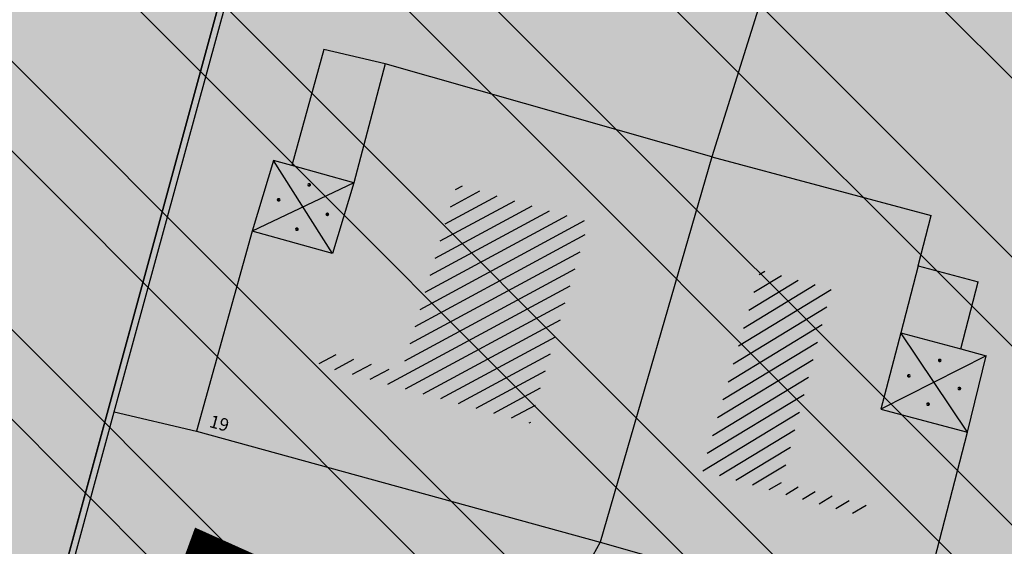
# Model space of a CAD drawing. Units: millimetres. Extents: x 7526768 to 7527718, y 4826188 to 4826782.
# Drawn here: x 7527183 to 7527202, y 4826423 to 4826433 of the extents above; entities that cross this region are included whole.
import ezdxf
from ezdxf.enums import TextEntityAlignment as Align

# ---------------------------------------------------------------- set-up
doc = ezdxf.new("R2010")
doc.units = ezdxf.units.MM
doc.linetypes.add('DASHED2', pattern=[0.375, 0.25, -0.125])
for name, color, linetype, lineweight in [('0 granica plana', 7, 'Continuous', 0), ('101_parcele_granica', 7, 'Continuous', 30), ('103_parcele_pl', 7, 'Continuous', 30)]:
    doc.layers.add(name, color=color, linetype=linetype, lineweight=lineweight)
for name, color, linetype in [('002_Legenda-text', 7, 'Continuous'), ('104_objekti_granice', 1, 'Continuous'), ('106_objekti_srafure', 1, 'Continuous'), ('107_detalj_linije', 1, 'Continuous'), ('124_geo_tekst', 1, 'Continuous')]:
    doc.layers.add(name, color=color, linetype=linetype)
doc.layers.add('152_stanovanje_SRAFURA', color=7, linetype='Continuous', lineweight=30, true_color=0xf3e17c)
doc.styles.add('CIRILICA', font='txt')

# ---------------------------------------------------------------- blocks, each defined once
blk = doc.blocks.new('PIKIR')
at = {"const_width": 0.15}
blk.add_lwpolyline([(-0.0734998804768043, -0.0015228070994313, 1), (0.0765001195231943, -0.0015228070994313, 1)], format="xyb", close=True, dxfattribs=at)

msp = doc.modelspace()

# ---------------------------------------------------------------- hatches: boundary and pattern name
at = {"layer": '002_Legenda-text'}
h = msp.add_hatch(color=254, dxfattribs=at)
h.dxf.hatch_style = 1
h.paths.add_polyline_path([(7526907.999999999, 4826573.11), (7526913.910000001, 4826576.73), (7526913.76, 4826576.99), (7526916.509999998, 4826578.51), (7526916.66, 4826578.249999999), (7526919.92, 4826579.92), (7526919.79, 4826580.19), (7526922.56, 4826581.519999996), (7526922.690000001, 4826581.25), (7526928.86, 4826583.86), (7526928.76, 4826584.14), (7526931.820000002, 4826585.23), (7526931.92, 4826584.949999998), (7526938.619999993, 4826587.249999997), (7526951.05, 4826590.74), (7526950.95, 4826591.06), (7526955.240000002, 4826592.44), (7526955.34, 4826592.12), (7526958.610000001, 4826592.57), (7526961.919999997, 4826592.15), (7526965.019999997, 4826590.950000001), (7526967.730000001, 4826589.03), (7526968.46, 4826589.809999997), (7526974.940000001, 4826583.95), (7526975.139999999, 4826584.17), (7526977.48, 4826582.049999997), (7526977.280000002, 4826581.83), (7526990.14, 4826570.2), (7526990.339999999, 4826570.419999999), (7526992.210000001, 4826568.73), (7526998.820000004, 4826562.349999995), (7527002.609982787, 4826559.380899888), (7527003.641059949, 4826560.511938471), (7527019.149999975, 4826555.890000005), (7527020.265868594, 4826555.609865621), (7527020.801572166, 4826553.618629524), (7527021.652736466, 4826544.195244073), (7527022.00107694, 4826541.602219646), (7527022.989999995, 4826539.180000012), (7527023.23, 4826538.660000003), (7527024.269999997, 4826536.860000003), (7527025.779999972, 4826534.68000004), (7527031.450000476, 4826526.3399993), (7527038.909999993, 4826515.390000008), (7527039.69, 4826513.850000001), (7527040.010000001, 4826512.429999994), (7527039.999999999, 4826510.949999999), (7527039.660000003, 4826509.540000008), (7527039.020000003, 4826508.220000004), (7527038.099999996, 4826507.069999998), (7527036.929999997, 4826506.189999999), (7527035.380000006, 4826505.490000003), (7527032.249999847, 4826504.579999954), (7527028.270000048, 4826503.400000015), (7527021.429999994, 4826501.419999998), (7527018.500000022, 4826500.580000007), (7527006.440000029, 4826497.050000007), (7527004.450000006, 4826496.530000001), (7527001.325026467, 4826495.848456169), (7526998.16025583, 4826495.393230769), (7526974.095185502, 4826492.779878743), (7526971.669796716, 4826492.258775672), (7526969.339985897, 4826491.261244537), (7526967.33135322, 4826489.860660089), (7526966.161701299, 4826488.63989219), (7526964.309483844, 4826486.814249763), (7526962.732861307, 4826485.96894852), (7526960.987222718, 4826485.591216654), (7526959.202136912, 4826485.699970731), (7526957.266331296, 4826486.378672396), (7526955.519999996, 4826487.340000002), (7526955.310000002, 4826487.479999997), (7526950.78, 4826489.870000001), (7526950.84, 4826489.99), (7526943.179999999, 4826493.96), (7526943.120000003, 4826493.86), (7526936.99, 4826497.019999997), (7526929.39, 4826501.089999999), (7526929.32, 4826500.96), (7526924.760000056, 4826503.26999997), (7526915.85, 4826507.879999999), (7526914.75, 4826505.35), (7526914.99, 4826505.17), (7526909.451964777, 4826498.639775652), (7526912.11, 4826497.06), (7526919.84, 4826493.08), (7526923.68, 4826491), (7526927.17, 4826489.3), (7526934.08, 4826485.74), (7526938.34, 4826483.12), (7526943.57, 4826480.17), (7526946.59, 4826478.35), (7526952.36, 4826475.09), (7526956.49, 4826472.86), (7526958.84, 4826471.73), (7526962.31, 4826470.14), (7526963.460000001, 4826469.440000001), (7526974.35, 4826463.56), (7526982.53, 4826458.92), (7526988.95, 4826454.96), (7526994.7, 4826451.52), (7526996.450621216, 4826450.479536447), (7527001.59, 4826445.98), (7527005.190000001, 4826443.11), (7527012.35134159, 4826437.061659487), (7527012.69, 4826437.379999999), (7527014.690000001, 4826435.61), (7527014.406179926, 4826435.326179926), (7527021.34, 4826429.469999999), (7527019.44, 4826427.25), (7527022.410390479, 4826424.680458062), (7527022.93, 4826425.29), (7527025.96, 4826422.68), (7527025.44, 4826422.07), (7527026.280000423, 4826421.339999633), (7527027.74, 4826420.07), (7527028.560000001, 4826421.020000001), (7527031.51, 4826418.47), (7527035.526137881, 4826414.871884252), (7527036.881258389, 4826414.472683284), (7527037.8, 4826413.369999999), (7527037.993476244, 4826412.661360292), (7527041.79, 4826409.26), (7527042.35, 4826408.77), (7527044.81, 4826406.65), (7527050.658526699, 4826401.606778182), (7527049.968123005, 4826400.878018728), (7527052.79, 4826398.44), (7527051.48, 4826396.92), (7527054.07, 4826394.51), (7527054.71, 4826395.21), (7527057.8, 4826392.35), (7527057.15, 4826391.65), (7527058.71, 4826390.19), (7527059.72, 4826389.26), (7527060.19, 4826389.77), (7527063.05, 4826387.12), (7527062.57, 4826386.61), (7527066.82, 4826382.66), (7527067.3, 4826383.17), (7527069.06, 4826381.54), (7527068.58, 4826381.02), (7527069.340000094, 4826380.319999913), (7527072.83, 4826377.08), (7527073.24, 4826377.51), (7527076.16, 4826374.79), (7527081.430000001, 4826369.890000001), (7527081.03, 4826369.45), (7527083.84, 4826367.049999999), (7527082.63, 4826365.56), (7527086.95, 4826361.94), (7527093.18, 4826356.72), (7527100.46, 4826350.62), (7527107.961040634, 4826344.331248761), (7527108.06, 4826344.45), (7527113, 4826340.34), (7527122.34, 4826332.58), (7527125.7, 4826335.12), (7527137.65, 4826324.11), (7527137.24, 4826320.93), (7527147, 4826315.69), (7527162.629997486, 4826324.489998586), (7527172.49, 4826330.04), (7527172.669999997, 4826329.75), (7527182.000000079, 4826335.050000045), (7527182.400000032, 4826335.28000002), (7527187.400000684, 4826338.150000392), (7527200.669999949, 4826345.779999971), (7527220.599999999, 4826356.849999998), (7527220.500000001, 4826357.19), (7527230.130000019, 4826361.060000006), (7527235.92, 4826363.51), (7527246.090000002, 4826366.32), (7527258.599999991, 4826369.169999998), (7527261.93999887, 4826370.089999688), (7527270.090000003, 4826372.340000001), (7527272.679999996, 4826373.339999998), (7527278.750000007, 4826374.67), (7527281.149108949, 4826375.284304712), (7527290.309999995, 4826377.629999999), (7527299.350001154, 4826379.900000291), (7527304.570000002, 4826381.21), (7527304.980000002, 4826381.29), (7527317.660000047, 4826384.560000012), (7527320.639999735, 4826385.319999932), (7527332.84, 4826388.46), (7527348.200000014, 4826390.800000002), (7527358.83776242, 4826392.926536532), (7527362.499613597, 4826393.761646059), (7527363.200000002, 4826393.64), (7527365.829998933, 4826394.219999765), (7527367.199999969, 4826394.519999994), (7527382.360000081, 4826397.320000015), (7527385.78999998, 4826397.929999993), (7527391.530000023, 4826399.070000005), (7527396.630000494, 4826400.000000089), (7527405.299999996, 4826401.569999999), (7527406.25, 4826401.79), (7527414.249999978, 4826403.259999996), (7527418.030000101, 4826403.99000002), (7527431.329999964, 4826406.459999993), (7527441.261080388, 4826408.421040556), (7527443.296862423, 4826408.322615399), (7527445.162966778, 4826407.560408852), (7527446.54817292, 4826406.37156781), (7527447.795606771, 4826404.017019192), (7527446.32, 4826409.42), (7527461.950000001, 4826413.59), (7527459.150000014, 4826424.189999957), (7527453.200000106, 4826445.669999619), (7527451.540000013, 4826451.639999964), (7527449.699997436, 4826458.540009615), (7527447.429999979, 4826467.050000066), (7527446.63, 4826469.94), (7527445.481579706, 4826474.082169155), (7527443.139999998, 4826482.500000005), (7527440.719999937, 4826491.270000223), (7527438.380000061, 4826499.799999774), (7527435.720000034, 4826509.439999874), (7527431.418790934, 4826524.908297019), (7527428.700000002, 4826525.86), (7527426.772312194, 4826527.661446191), (7527421.489999988, 4826537.490000023), (7527417.230000003, 4826545.139999996), (7527412.660000004, 4826552.279999996), (7527403.869999995, 4826564.160000008), (7527400.99107299, 4826567.414439227), (7527398.350000015, 4826570.399999983), (7527393.940000015, 4826574.969999984), (7527382.769999984, 4826585.780000016), (7527372.18647214, 4826596.007306373), (7527370.099212914, 4826597.976750725), (7527365.471847268, 4826602.288976815), (7527359.880000009, 4826607.499999992), (7527349.813933877, 4826617.268127589), (7527348.573212121, 4826618.472126083), (7527340.960000074, 4826625.85999993), (7527335.389999839, 4826631.240000154), (7527332.689999533, 4826633.830000448), (7527327.889999858, 4826638.430000136), (7527325.889999812, 4826640.350000179), (7527318.030000131, 4826647.999999907), (7527315.809999985, 4826650.239999988), (7527314.99702405, 4826651.006813278), (7527312.640000002, 4826653.229999996), (7527310.340000001, 4826655.829999997), (7527309.44, 4826658.069999999), (7527308.790000001, 4826660.47), (7527308.679999999, 4826661.849999994), (7527309.139548644, 4826665.461891105), (7527310.330000111, 4826665.940000045), (7527311.330008803, 4826666.390003963), (7527318.138884456, 4826669.457261048), (7527308.206670729, 4826691.776036106), (7527314.62, 4826694.61), (7527313.100000004, 4826696.199999996), (7527311.500000003, 4826697.669999998), (7527309.830000006, 4826699.049999994), (7527308.099999999, 4826700.330000002), (7527306.269999978, 4826701.520000013), (7527304.399999987, 4826702.600000007), (7527302.450000005, 4826703.599999997), (7527300.460000006, 4826704.469999998), (7527298.430000016, 4826705.199999995), (7527296.33000001, 4826705.859999998), (7527294.240000004, 4826706.359999999), (7527292.110000011, 4826706.769999998), (7527289.959999993, 4826707.050000001), (7527287.779999968, 4826707.200000002), (7527285.600000001, 4826707.269999999), (7527283.460000026, 4826707.160000002), (7527281.280000015, 4826706.970000002), (7527279.14000003, 4826706.630000005), (7527277.000000013, 4826706.170000004), (7527274.909999993, 4826705.609999998), (7527272.859999984, 4826704.929999994), (7527270.830000001, 4826704.15), (7527268.840000018, 4826703.220000009), (7527266.950000019, 4826702.21000001), (7527265.08, 4826701.070000001), (7527271.039382072, 4826695.35604858), (7527256.930509622, 4826680.975910446), (7527261.440114469, 4826675.690595585), (7527261.274999999, 4826673.929999983), (7527260.488999998, 4826671.184999996), (7527259.283000003, 4826668.977000006), (7527257.938311943, 4826667.76824887), (7527247.529999984, 4826662.569999993), (7527217.089999991, 4826648.359999996), (7527209.620000004, 4826644.600000001), (7527192.160000011, 4826637.110000005), (7527189.019320614, 4826635.821206021), (7527168.790000009, 4826627.520000003), (7527162.360000001, 4826625.16), (7527159.418993696, 4826623.695040958), (7527153.044256219, 4826621.889230724), (7527148.220883322, 4826620.564851571), (7527145.78051532, 4826620.01646234), (7527143.322024639, 4826619.556081349), (7527138.401505928, 4826618.665257162), (7527135.938280731, 4826618.236513494), (7527129.256228309, 4826617.153932602), (7527124.792423283, 4826616.725284388), (7527121.002538956, 4826616.617796912), (7527115.329557995, 4826616.767814912), (7527103.543091594, 4826617.114576486), (7527094.050389864, 4826617.39383648), (7527083.518495351, 4826617.703706449), (7527083.617260766, 4826619.866047834), (7527081.42069997, 4826619.966227904), (7527081.26, 4826614.54), (7527070.160000001, 4826615.31), (7527068.99, 4826615.85), (7527065.630004822, 4826616.44999914), (7527065.120000283, 4826616.53999996), (7527058.379999998, 4826617.5), (7527057.180501075, 4826618.455838559), (7527051.549537821, 4826618.829714835), (7527046.854260068, 4826619.187569673), (7527038.950000009, 4826619.789999999), (7527031.060000001, 4826620.26), (7527020.399999985, 4826620.810000001), (7527013.0413644, 4826621.0451161), (7527004.660000022, 4826620.680000001), (7527000.759999411, 4826620.559999981), (7526997.66, 4826620.46), (7526982.929999979, 4826615.979999995), (7526980.020000366, 4826615.220000096), (7526972.279999956, 4826613.189999989), (7526952.009999993, 4826608.079999998), (7526951.090000005, 4826607.790000001), (7526948.849999974, 4826607.129999992), (7526937.759999957, 4826604.089999988), (7526937.100000042, 4826603.890000011), (7526932.77, 4826602.739999999), (7526932.729305171, 4826602.556873259), (7526927.020000231, 4826601.200000055), (7526925.750000001, 4826600.9), (7526920.870000001, 4826599.49), (7526916.169999997, 4826596.589999998), (7526911.52, 4826594.6), (7526911.79, 4826593.86), (7526906.35000001, 4826590.410000007), (7526896.854802513, 4826585.122881397), (7526897.55, 4826583.68), (7526893.099999999, 4826580.879999999), (7526889.480000004, 4826578.940000003), (7526876.820000001, 4826569.140000001), (7526870.609999972, 4826561.449999966), (7526863.039999963, 4826552.239999955), (7526854.899999972, 4826542.419999965), (7526844.129999987, 4826529.079999983), (7526839.6, 4826523.35), (7526848.66, 4826508.78), (7526870.42, 4826535.33), (7526883.059999992, 4826550.59999999), (7526887.63, 4826555.92), (7526887.41, 4826556.13), (7526889.61, 4826558.45), (7526889.83, 4826558.25), (7526894.65, 4826562.84), (7526894.450000001, 4826563.07), (7526896.820000001, 4826565.11), (7526897.019999997, 4826564.89), (7526902.270000006, 4826569.150000005)])
h.paths.add_polyline_path([(7526973.8, 4826598.549999999), (7526974.885097391, 4826598.88256646), (7526983.36, 4826601.48), (7526986.32, 4826602.389999997), (7526988.110000002, 4826603.05), (7526989, 4826603.35), (7526994.143156196, 4826604.527505458), (7526996.119459081, 4826604.916685455), (7526999.333449152, 4826605.475890286), (7527002.626870794, 4826605.955388185), (7527004.560677085, 4826606.193290387), (7527008.978292824, 4826606.616797249), (7527015.084787942, 4826606.92995284), (7527018.960458749, 4826606.965846387), (7527025.632786721, 4826606.731703875), (7527031.06360506, 4826606.392277729), (7527036.4944234, 4826606.052851582), (7527040.15684918, 4826605.823949971), (7527047.356060077, 4826605.37399929), (7527052.786878416, 4826605.034573144), (7527058.217696756, 4826604.695146997), (7527063.648515095, 4826604.355720852), (7527068.44, 4826603.84), (7527069.360000001, 4826603.74), (7527067.77, 4826602.18), (7527071.71, 4826594.049999999), (7527072.21, 4826593.03), (7527080.31, 4826576.34), (7527082.7, 4826571.4), (7527082.85, 4826571.089999999), (7527085.62, 4826562.95), (7527086.95, 4826559.019999999), (7527089.099999999, 4826555.74), (7527089.64, 4826554.929999999), (7527090.230000002, 4826552.56), (7527090.91, 4826549.8), (7527091.01, 4826549.41), (7527091.69, 4826546.68), (7527092.092139245, 4826545.035047562), (7527090.650000001, 4826545.389999998), (7527077.98, 4826548.950000001), (7527056.78, 4826554.69), (7527045.290000001, 4826557.96), (7527042.32, 4826558.8), (7527032.11, 4826561.97), (7527024.76, 4826563.99), (7527016.79, 4826566.79), (7527012.759999998, 4826568.019999998), (7527010.97, 4826568.56), (7527007.83, 4826569.53), (7527005.57, 4826570.23), (7527003.009999999, 4826571.31), (7526992.75, 4826580.769999996), (7526990.34, 4826583), (7526974.406045202, 4826597.970086099)], flags=16)
h.paths.add_polyline_path([(7526973.21, 4826485.61), (7526986.71, 4826487.03), (7526987.92, 4826487.16), (7527000.313212523, 4826488.53), (7527010.17, 4826488.98), (7527011.27, 4826488.92), (7527012.780110882, 4826488.842126921), (7527013.78, 4826488.789999999), (7527017.719999999, 4826488.49), (7527023.13, 4826487.47), (7527028.989999997, 4826485.97), (7527029.51, 4826489), (7527029.61, 4826494.54), (7527029.91, 4826494.88), (7527030.27, 4826496.12), (7527030.86, 4826497.06), (7527031.63, 4826497.87), (7527032.54, 4826498.51), (7527033.78, 4826499.04), (7527036.98, 4826499.96), (7527038.959999999, 4826500.74), (7527040.59, 4826501.71), (7527042.02, 4826502.889999998), (7527043.019999998, 4826504), (7527044.148367002, 4826505.591884996), (7527044.99208797, 4826507.364045425), (7527045.541946939, 4826509.248209106), (7527045.783827879, 4826511.196005623), (7527045.711521202, 4826513.157430973), (7527045.32688317, 4826515.082131273), (7527044.639788245, 4826516.920695447), (7527043.667875589, 4826518.625923716), (7527035.882907242, 4826530.048336398), (7527029.513099311, 4826539.394369886), (7527029.033177411, 4826540.098530231), (7527027.911635474, 4826542.299903126), (7527027.379423193, 4826544.712505254), (7527027.16589877, 4826547.076470641), (7527027.414102194, 4826549.336717273), (7527028.515759487, 4826551.325855524), (7527030.300010705, 4826552.735382879), (7527035.29, 4826551.06), (7527054.650000001, 4826545.48), (7527057.38, 4826544.7), (7527059.79, 4826544.01), (7527063.46, 4826542.96), (7527078.160000001, 4826538.39), (7527089.01, 4826535.11), (7527089.860000002, 4826534.8), (7527090.84, 4826534.16), (7527091.81448403, 4826533.086834042), (7527091.18, 4826515.139999997), (7527091.215895552, 4826512.95035303), (7527091.30307115, 4826507.632597246), (7527092.412096084, 4826500.99464672), (7527093.275607543, 4826498.37246319), (7527095.244246166, 4826494.159939422), (7527097.145903802, 4826491.183993274), (7527098, 4826490.37), (7527100.85, 4826486.65), (7527105.02, 4826482.42), (7527108.27, 4826480.269999999), (7527109.96, 4826479.15), (7527126.87, 4826469.78), (7527141.56, 4826461.71), (7527150.28, 4826457.05), (7527151.599999998, 4826456), (7527152.329999997, 4826455.56), (7527159.9, 4826451.08), (7527164.91, 4826449.849999999), (7527170.32, 4826447.889999998), (7527173.259999999, 4826446.98), (7527178.2, 4826445.46), (7527185.219999998, 4826443.89), (7527189.289999999, 4826443.18), (7527209.55, 4826439.62), (7527216.995350447, 4826438.316299785), (7527225.68, 4826436.42), (7527234.18, 4826433.15), (7527243.22, 4826427.719999998), (7527245.79, 4826425.7), (7527248.75, 4826423.339999998), (7527250.119999999, 4826422.26), (7527256.559999999, 4826415.45), (7527262.48, 4826406.79), (7527269.400000001, 4826389.599999997), (7527271.22, 4826382.65), (7527265.8, 4826381.05), (7527264.09, 4826380.839999999), (7527257.45, 4826379.16), (7527257.11, 4826379.059999998), (7527250.66, 4826376.96), (7527246.35, 4826376.24), (7527235.56, 4826373.15), (7527231.41, 4826371.84), (7527225.29, 4826370.16), (7527215.668181803, 4826365.153776217), (7527214.230000002, 4826364.49), (7527213.94, 4826364.64), (7527206.08, 4826360.16), (7527199.719999998, 4826356.51), (7527190.63, 4826351.34), (7527187.030000001, 4826349.259999998), (7527176.45, 4826343.28), (7527174.12, 4826341.99), (7527174.35, 4826341.669999999), (7527162.09, 4826334.83), (7527159.769999999, 4826337.440000001), (7527158.749999999, 4826339.33), (7527157.54, 4826336.74), (7527152.44, 4826331.179999999), (7527150.719999999, 4826332.75), (7527148.030000001, 4826329.82), (7527134.82, 4826341.86), (7527132.34, 4826344.549999999), (7527128.17, 4826345.75), (7527120.43, 4826352.929999996), (7527111.030000002, 4826361.65), (7527106.22, 4826366.17), (7527105.84, 4826366.5), (7527104.65, 4826367.61), (7527101.55, 4826370.299999999), (7527098.030000002, 4826373.67), (7527096.45, 4826375.3), (7527089.780000001, 4826381.389999998), (7527085.62, 4826385.280000001), (7527082.01, 4826388.3), (7527075.879999999, 4826394.34), (7527073.18, 4826396.73), (7527066.24, 4826403.07), (7527066.07, 4826402.83), (7527063.22, 4826405.46), (7527062.822226709, 4826406.442702266), (7527062.08, 4826407.14), (7527061.97328317, 4826407.703017157), (7527061.86656634, 4826408.266034315), (7527062.820795927, 4826410.089150295), (7527064.331126317, 4826411.474333346), (7527079.638518168, 4826421.048403905), (7527103.118580488, 4826438.14146532), (7527105.043686927, 4826438.968791225), (7527107.104844162, 4826439.19992437), (7527109.018777032, 4826438.59057377), (7527111.816206718, 4826437.211257389), (7527116.266767881, 4826435.016838724), (7527122.928022779, 4826431.681625392), (7527139.36599746, 4826423.451321471), (7527147.699529702, 4826419.278818202), (7527149.51943286, 4826417.875388227), (7527150.669231921, 4826415.916322317), (7527151.007784344, 4826413.656669287), (7527150.477027463, 4826411.434295176), (7527155.940761227, 4826408.954857063), (7527156.969481132, 4826410.107569766), (7527158.384753144, 4826411.272807795), (7527160.085811894, 4826411.956308825), (7527161.913855302, 4826412.094264721), (7527163.698226653, 4826411.673796632), (7527163.84123413, 4826412.338125748), (7527180.313390226, 4826407.434201414), (7527182.06, 4826409.84), (7527182.300260451, 4826410.494502609), (7527180.514301123, 4826411.047739732), (7527164.579999999, 4826415.769999996), (7527164.931414984, 4826417.033228772), (7527161.926142825, 4826418.306598667), (7527152.350770916, 4826423.102156668), (7527137.633748466, 4826430.470213568), (7527127.533154319, 4826435.527093596), (7527116.48859163, 4826441.056655349), (7527111.74404007, 4826443.432197474), (7527108.711995971, 4826444.495077848), (7527105.259007932, 4826444.606353868), (7527103.835062088, 4826444.298406092), (7527102.575798965, 4826444.026073207), (7527099.867379726, 4826442.546839055), (7527077.341347529, 4826426.190921978), (7527073.150293979, 4826423.336106897), (7527057.466037572, 4826413.725534993), (7527055.594028098, 4826413.028925277), (7527053.88, 4826414.58), (7527047.379999999, 4826420.48), (7527045.97, 4826421.82), (7527039.33, 4826428.19), (7527035.590122558, 4826431.301237075), (7527033.35, 4826433.39), (7527027.76, 4826438.61), (7527020.549999999, 4826445.34), (7527019.769999999, 4826446.06), (7527018.49, 4826446.719999998), (7527017.68, 4826447.8), (7527013.190000001, 4826451.900000001), (7527012.059999999, 4826452.7), (7527011.5, 4826453.690000001), (7527010.58, 4826454.59), (7527009.59, 4826455.49), (7527006.83, 4826457.809999999), (7527001.71, 4826461.38), (7526997.139999998, 4826464.46), (7526988.47, 4826469.129999999), (7526985.39, 4826470.66), (7526969.980000001, 4826479.38)], flags=16)
h.paths.add_polyline_path([(7527078.59, 4826594.04), (7527078.58, 4826594.44), (7527078.309999999, 4826601.629999998), (7527087.940000001, 4826599.69), (7527110.32, 4826597.45), (7527132.69, 4826599.9), (7527138.09, 4826601.059999998), (7527148.08, 4826602.99), (7527152.45, 4826604.26), (7527159.89, 4826605.849999999), (7527162.44, 4826606.820000001), (7527168.83, 4826608.72), (7527177.53, 4826611.769999997), (7527182.8, 4826613.81), (7527199.03, 4826619.98), (7527200.86, 4826620.84), (7527201.76, 4826621.27), (7527204.61, 4826622.47), (7527205.81, 4826622.97), (7527221.019999999, 4826629.37), (7527244.66, 4826639.21), (7527285.22, 4826508.64), (7527286.04, 4826506.05), (7527285.68, 4826505.17), (7527284.29, 4826503.75), (7527282.49, 4826502.76), (7527280.51, 4826502.2), (7527276.51, 4826501.17), (7527266.55, 4826499.44), (7527255.22, 4826498.85), (7527245.48, 4826499.71), (7527204.59, 4826512.36), (7527200.39, 4826513.54), (7527163.820000001, 4826524.67), (7527138.78, 4826531.809999996), (7527134.849968133, 4826532.869893528), (7527129.27, 4826534.539999999), (7527123.23, 4826536.48), (7527117.500000001, 4826538.02), (7527110.35, 4826539.969999998), (7527099.780000002, 4826542.85), (7527100.75, 4826545.33), (7527099.09, 4826552.03), (7527097.72, 4826557.56), (7527096.42, 4826562.799999999), (7527095.51, 4826566.49), (7527094.71, 4826569.74), (7527093.464297187, 4826571.175049641), (7527089.780000001, 4826575.43), (7527085.61, 4826580.24), (7527083.2, 4826583.599999999), (7527081.73, 4826586.92), (7527081.39, 4826587.69)], flags=16)
h.paths.add_polyline_path([(7527100.46, 4826526.19), (7527101.030000001, 4826527.36), (7527101.889999999, 4826528.34), (7527102.969999999, 4826529.07), (7527104.2, 4826529.49), (7527105.63, 4826529.4), (7527110.24, 4826527.429999996), (7527118.25, 4826523.980000001), (7527119.95, 4826523.57), (7527127.3, 4826520.65), (7527140.56, 4826517.28), (7527143.64, 4826516.31), (7527154.54, 4826512.9), (7527163.164522653, 4826510.322556448), (7527170.975891938, 4826507.738313891), (7527182.790229402, 4826503.829765652), (7527188.363710595, 4826501.985885692), (7527194.418939372, 4826499.98262873), (7527200.17, 4826498.08), (7527205.88, 4826496.37), (7527207.910000003, 4826495.76), (7527210.89, 4826494.860000001), (7527211.05, 4826495.51), (7527216.55, 4826494.2), (7527216.27, 4826493.24), (7527220.080000001, 4826492.09), (7527231.43, 4826488.75), (7527241.49, 4826485.66), (7527250.86, 4826482.769999999), (7527262.17, 4826479.49), (7527269.92, 4826474.629999998), (7527271.728439896, 4826473.575358761), (7527275.005407608, 4826474.950794407), (7527273.197068666, 4826479.25915179), (7527289.053509847, 4826485.927204049), (7527307.82927676, 4826441.104813578), (7527309.319845988, 4826437.54645688), (7527316.369859586, 4826420.716334108), (7527325.465441154, 4826399.002935634), (7527326.249999999, 4826397.13), (7527310.998510449, 4826393.250319841), (7527307.432911692, 4826392.34330137), (7527291.028068591, 4826388.170230662), (7527288.275231239, 4826387.46996277), (7527277.677169106, 4826384.774023384), (7527269.599999998, 4826408.67), (7527263.01, 4826420.33), (7527262.61, 4826420.75), (7527255.639999999, 4826428.09), (7527253.071294296, 4826431.271948785), (7527251.287330998, 4826433.079184478), (7527250.172554481, 4826434.208503628), (7527246.915864421, 4826436.935547571), (7527244.290832045, 4826438.780947993), (7527241.211456579, 4826440.609714995), (7527237.959999999, 4826442.12), (7527233.66, 4826444.86), (7527227.262591538, 4826446.390639636), (7527221.675475519, 4826447.285451188), (7527219.5, 4826446.96), (7527217.229590723, 4826447.145760758), (7527197.25, 4826450.15), (7527193.440000002, 4826450.809999998), (7527186.45, 4826452.009999999), (7527186.330000001, 4826452.04), (7527179.519999998, 4826453.419999999), (7527178.219999999, 4826453.83), (7527172.619999999, 4826455.58), (7527166.450000001, 4826457.959999999), (7527163.59, 4826459.41), (7527158.05, 4826462.21), (7527152.16, 4826465.5), (7527142.190000001, 4826471.06), (7527135.58, 4826474.67), (7527134.32, 4826475.349999999), (7527134.509999999, 4826475.690000001), (7527116.58889628, 4826486.097271725), (7527108.051128878, 4826491.107186357), (7527106.860000001, 4826491.929999999), (7527104.249999999, 4826495.6), (7527102.360000001, 4826499.38), (7527100.97, 4826504.009999999), (7527100.400000001, 4826508.54), (7527100.34, 4826514.780000001), (7527100.240000001, 4826524.159999998), (7527100.21, 4826524.91)], flags=16)
h.paths.add_polyline_path([(7527256.34, 4826644.009999998), (7527275.58, 4826651.980000001), (7527276.75119187, 4826652.459680044), (7527279.368450229, 4826651.872444135), (7527281.754910609, 4826651.109290694), (7527284.224221491, 4826650.684908694), (7527287.079726947, 4826650.624576754), (7527289.219341967, 4826650.878626012), (7527291.35362041, 4826650.877050493), (7527293.012211494, 4826650.316404562), (7527294.43834702, 4826649.300832946), (7527299.820692231, 4826644.131311269), (7527317.096132725, 4826627.538959684), (7527326.153950929, 4826618.839297046), (7527333.303985785, 4826611.971982014), (7527340.049097039, 4826605.493579485), (7527342.522717724, 4826603.117768338), (7527342.032703442, 4826601.22988197), (7527340.856047617, 4826599.77917391), (7527339.205497148, 4826598.934953448), (7527329.971870239, 4826596.143926744), (7527322.619037986, 4826593.921403421), (7527316.339549297, 4826591.737211877), (7527311.466530417, 4826589.963353124), (7527277.167128817, 4826576.872021433), (7527273.14, 4826589.26), (7527271.17, 4826595.46), (7527270.52, 4826597.389999998), (7527270.134925225, 4826598.57687771), (7527268.936699234, 4826602.291835197), (7527268.674423369, 4826604.286385735), (7527266.401916478, 4826615.635063453), (7527264, 4826627.629999999), (7527260.278861529, 4826629.841111266), (7527259.26000573, 4826633.121240543), (7527258.809999999, 4826634.57), (7527259.12, 4826634.67)], flags=16)
h.paths.add_polyline_path([(7527279.550000003, 4826569.03), (7527280.52, 4826569.32), (7527289.280000001, 4826572.34), (7527298.820000002, 4826576.059999998), (7527310.97, 4826581.36), (7527318.742697023, 4826584.115477406), (7527322.979595122, 4826585.599583842), (7527327.505472316, 4826587.106653919), (7527334.820414665, 4826589.374697431), (7527342.360000001, 4826591.5), (7527353.216923671, 4826594.414178495), (7527355.186005197, 4826593.064641247), (7527356.498463741, 4826592.165129637), (7527367.468126655, 4826578.601642373), (7527371.166798555, 4826577.686503934), (7527376.931509472, 4826572.1503476), (7527384.055295972, 4826565.312784417), (7527388.309861273, 4826560.817030606), (7527392.163579953, 4826556.393930125), (7527397.149025817, 4826550.050619283), (7527401.370356219, 4826544.130824177), (7527405.576764332, 4826537.728656389), (7527407.708181812, 4826533.841165388), (7527408.75004691, 4826530.606015614), (7527408.517869451, 4826527.21517935), (7527407.044761029, 4826524.152234931), (7527404.54080649, 4826521.853998953), (7527393.96, 4826520.41), (7527383.829999999, 4826519.53), (7527364.69, 4826517.009999998), (7527339.527382752, 4826514.588536013), (7527325.326576035, 4826512.604391362), (7527317.474231337, 4826511.229954788), (7527316.12, 4826517.63), (7527310.940000002, 4826518.19), (7527305.08, 4826517.8), (7527297.960000001, 4826517.32), (7527295.529999998, 4826517.2), (7527293.12, 4826524.66), (7527291.3, 4826530.55), (7527286.13, 4826547.29), (7527282.110000002, 4826560.94)], flags=16)
h.paths.add_polyline_path([(7527304.588292858, 4826491.060102156), (7527328.22017854, 4826501.116929913), (7527338.18, 4826502.52), (7527342.960000001, 4826502.99), (7527349.159999998, 4826503.63), (7527358.309999998, 4826504.55), (7527364.5, 4826505.2), (7527369.31, 4826505.7), (7527371.213394983, 4826505.905772431), (7527376.606963661, 4826506.488860937), (7527394.23102069, 4826508.394164398), (7527415.559999999, 4826510.7), (7527424.937570106, 4826478.118124858), (7527429.260146865, 4826463.099558786), (7527430.04, 4826460.39), (7527432.395613302, 4826451.580803258), (7527440.512255021, 4826421.227309459), (7527439.41, 4826420.37), (7527419.559999998, 4826416.73), (7527416.190000001, 4826416.1), (7527375.56, 4826408.62), (7527352.53, 4826404.14), (7527351.192033423, 4826403.739007049), (7527348.54, 4826413.69), (7527342.049999999, 4826411.04), (7527332.815871831, 4826432.742933187), (7527331.44557466, 4826435.963536953), (7527316.7, 4826470.620000001), (7527312.618904973, 4826468.84829352), (7527304.75, 4826487.03), (7527305.836120655, 4826487.459192836)], flags=16)
h.paths.add_polyline_path([(7527001.997638618, 4826560.932771603), (7527005.760419804, 4826560.932771603), (7527005.760419804, 4826563.132158106), (7527001.997638618, 4826563.132158106)], flags=24)
at = {"layer": '106_objekti_srafure'}
h = msp.add_hatch(dxfattribs=at)
h.set_pattern_fill('U', color=256, scale=0.25, angle=208.3825754608173, style=0, pattern_type=0)
h.set_pattern_definition([(208.3825754608173, (0, 0), (0.1188391680611629, -0.2199482942296455), [])])
h.paths.add_polyline_path([(7527193.905472105, 4826428.976596525), (7527192.750653811, 4826425.00005027), (7527188.569475979, 4826426.147516366), (7527188.648252542, 4826426.430395837), (7527190.202299141, 4826426.000345205), (7527191.299545282, 4826429.718841936)])
h = msp.add_hatch(dxfattribs=at)
h.set_pattern_fill('U', color=256, scale=0.25, angle=211.1466965121272, style=0, pattern_type=0)
h.set_pattern_definition([(211.1466965121272, (0, 0), (0.1293077554163032, -0.2139614553820325), [])])
h.paths.add_polyline_path([(7527198.700963459, 4826427.652013761), (7527197.711501848, 4826423.829975768), (7527199.420963462, 4826423.372013764), (7527199.363242183, 4826423.14905118), (7527196.146932631, 4826424.061369755), (7527197.298772087, 4826428.027658563)])
h = msp.add_hatch(dxfattribs=at)
h.set_pattern_fill('U', color=256, scale=0.25, angle=17.1436519675255, style=0, pattern_type=0)
h.set_pattern_definition([(17.1436519675255, (0, 0), (-0.0736921075955711, 0.2388921791899492), [])])
edge = h.paths.add_edge_path()
edge.add_line((7527205.597366262, 4826425.799432387), (7527201.34483768, 4826417.050394297))
edge.add_line((7527201.34483768, 4826417.050394297), (7527203.502836628, 4826415.592221281))
edge.add_line((7527203.502836628, 4826415.592221281), (7527205.153072319, 4826416.479805179))
edge.add_line((7527205.153072319, 4826416.479805179), (7527207.945777526, 4826421.678508353))
edge.add_line((7527207.945777526, 4826421.678508353), (7527206.32727722, 4826422.597791797))
edge.add_line((7527206.32727722, 4826422.597791797), (7527207.43801281, 4826425.07034554))
edge.add_line((7527207.43801281, 4826425.07034554), (7527205.62910165, 4826425.8628308))
at = {"layer": '152_stanovanje_SRAFURA'}
msp.add_hatch(color=256, dxfattribs=at).paths.add_polyline_path([(7527141.56, 4826461.71), (7527138.37, 4826463.41), (7527126.87, 4826469.78), (7527109.96, 4826479.15), (7527108.27, 4826480.269999999), (7527105.02, 4826482.42), (7527100.837419232, 4826486.666421212), (7527097.69645966, 4826490.444743142), (7527097.145903802, 4826491.183993274), (7527095.244246166, 4826494.159939422), (7527093.275607543, 4826498.37246319), (7527092.412096084, 4826500.99464672), (7527091.67777126, 4826504.283580122), (7527091.30307115, 4826507.632597246), (7527091.18, 4826515.139999997), (7527091.809999999, 4826532.96), (7527091.63, 4826533.29), (7527090.84, 4826534.16), (7527089.860000002, 4826534.8), (7527089.01, 4826535.11), (7527078.160000001, 4826538.39), (7527063.46, 4826542.96), (7527054.650000001, 4826545.48), (7527035.29, 4826551.059999999), (7527030.300010705, 4826552.735382879, 0.3070718855217091), (7527027.16719701, 4826547.062097596), (7527027.379423193, 4826544.712505255, 0.1277271011270366), (7527029.03317741, 4826540.098530232), (7527043.667875591, 4826518.625923714, -0.5095730703872836), (7527036.976895805, 4826499.967341837), (7527033.779840219, 4826499.034407368, 0.2764947006989323), (7527029.764328367, 4826494.701163068), (7527029.463848122, 4826494.330980931), (7527029.47890835, 4826488.960115885), (7527029.053365098, 4826485.95120096), (7527046.45, 4826480.79), (7527049.790000001, 4826479.309999998), (7527053.040000001, 4826478.33), (7527049.11, 4826467.27), (7527068.49, 4826451.4), (7527073.09, 4826447.66), (7527063.88, 4826439.059999999), (7527064.9, 4826437.22), (7527077.341347529, 4826426.190921978), (7527099.867379726, 4826442.546839055), (7527102.575798965, 4826444.026073207), (7527105.589225126, 4826444.677767856), (7527108.711995971, 4826444.495077848), (7527111.74404007, 4826443.432197474), (7527118.729150884, 4826439.934833229), (7527150.41717504, 4826424.07016882), (7527152.350770916, 4826423.102156668), (7527153.671412569, 4826422.441006537), (7527161.926142825, 4826418.306598667), (7527164.931807203, 4826417.034638679), (7527164.579999999, 4826415.769999996), (7527182.300260451, 4826410.494502609), (7527186.52, 4826421.99), (7527199.63, 4826416.110000001), (7527202.818850021, 4826414.027282326), (7527202.69, 4826413.829999999), (7527213.83, 4826401.22), (7527222.83, 4826391.03), (7527231.41, 4826371.84), (7527235.481010249, 4826373.125065886), (7527235.51, 4826373.04), (7527239.259999999, 4826374.15), (7527240.21, 4826374.4), (7527241.56, 4826374.79), (7527242.540000001, 4826375.05), (7527246.440000001, 4826376.129999998), (7527246.388328467, 4826376.246402899), (7527250.489682054, 4826376.931547813), (7527250.570000001, 4826376.719999998), (7527251.92, 4826377.159999998), (7527252.69, 4826377.41), (7527255.4, 4826378.230000001), (7527256.12973774, 4826378.478340068), (7527257.31, 4826378.88), (7527257.225279709, 4826379.10314306), (7527264.09, 4826380.839999999), (7527265.8, 4826381.05), (7527271.22, 4826382.65), (7527270.477828798, 4826385.484115303), (7527269.400000001, 4826389.599999997), (7527268.324199459, 4826392.272400479), (7527265.940000002, 4826398.195), (7527262.48, 4826406.79), (7527256.559999999, 4826415.45), (7527250.120000001, 4826422.259999999), (7527248.75, 4826423.339999998), (7527245.790000003, 4826425.7), (7527243.279999997, 4826427.680000002), (7527243.22, 4826427.719999998), (7527238.944842205, 4826430.287932168), (7527234.18, 4826433.15), (7527225.68, 4826436.42), (7527221.646485237, 4826437.300720993), (7527217.07, 4826438.299999999), (7527216.860000002, 4826438.34), (7527209.55, 4826439.62), (7527189.289999999, 4826443.18), (7527185.219999998, 4826443.89), (7527178.2, 4826445.46), (7527173.259999999, 4826446.98), (7527170.32, 4826447.889999998), (7527164.91, 4826449.849999999), (7527159.9, 4826451.08), (7527152.329999997, 4826455.56), (7527151.599999998, 4826456), (7527150.28, 4826457.05)])
at = {"layer": '152_stanovanje_SRAFURA', "lineweight": 15}
h = msp.add_hatch(dxfattribs=at)
h.set_pattern_fill('ANSI32', color=92, scale=10, angle=90)
h.set_pattern_definition([(135, (-8.723019320517778, 446.6834303932264), (-2.651650429449553, -2.651650429449553), []), (135, (-8.723019320517778, 448.4511973429471), (-2.651650429449553, -2.651650429449553), [])])
h.paths.add_polyline_path([(7527141.56, 4826461.71), (7527138.37, 4826463.41), (7527126.87, 4826469.78), (7527109.96, 4826479.15), (7527108.27, 4826480.269999999), (7527105.02, 4826482.42), (7527100.837419232, 4826486.666421212), (7527097.69645966, 4826490.444743142), (7527097.145903802, 4826491.183993274), (7527095.244246166, 4826494.159939422), (7527093.275607543, 4826498.37246319), (7527092.412096084, 4826500.99464672), (7527091.67777126, 4826504.283580122), (7527091.30307115, 4826507.632597246), (7527091.18, 4826515.139999997), (7527091.809999999, 4826532.96), (7527091.63, 4826533.29), (7527090.84, 4826534.16), (7527089.860000002, 4826534.8), (7527089.01, 4826535.11), (7527078.160000001, 4826538.39), (7527063.46, 4826542.96), (7527054.650000001, 4826545.48), (7527035.29, 4826551.059999999), (7527030.300010705, 4826552.735382879, 0.3070718855217091), (7527027.16719701, 4826547.062097596), (7527027.379423193, 4826544.712505255, 0.1277271011270366), (7527029.03317741, 4826540.098530232), (7527043.667875591, 4826518.625923714, -0.5095730703872836), (7527036.976895805, 4826499.967341837), (7527033.779840219, 4826499.034407368, 0.2764947006989323), (7527029.764328367, 4826494.701163068), (7527029.463848122, 4826494.330980931), (7527029.47890835, 4826488.960115885), (7527029.053365098, 4826485.95120096), (7527046.45, 4826480.79), (7527049.790000001, 4826479.309999998), (7527053.040000001, 4826478.33), (7527049.11, 4826467.27), (7527068.49, 4826451.4), (7527073.09, 4826447.66), (7527063.88, 4826439.059999999), (7527064.9, 4826437.22), (7527077.341347529, 4826426.190921978), (7527099.867379726, 4826442.546839055), (7527102.575798965, 4826444.026073207), (7527105.589225126, 4826444.677767856), (7527108.711995971, 4826444.495077848), (7527111.74404007, 4826443.432197474), (7527118.729150884, 4826439.934833229), (7527150.41717504, 4826424.07016882), (7527152.350770916, 4826423.102156668), (7527153.671412569, 4826422.441006537), (7527161.926142825, 4826418.306598667), (7527164.931807203, 4826417.034638679), (7527164.579999999, 4826415.769999996), (7527182.300260451, 4826410.494502609), (7527186.52, 4826421.99), (7527199.63, 4826416.110000001), (7527202.818850021, 4826414.027282326), (7527202.69, 4826413.829999999), (7527213.83, 4826401.22), (7527222.83, 4826391.03), (7527231.41, 4826371.84), (7527235.481010249, 4826373.125065886), (7527235.51, 4826373.04), (7527239.259999999, 4826374.15), (7527240.21, 4826374.4), (7527241.56, 4826374.79), (7527242.540000001, 4826375.05), (7527246.440000001, 4826376.129999998), (7527246.388328467, 4826376.246402899), (7527250.489682054, 4826376.931547813), (7527250.570000001, 4826376.719999998), (7527251.92, 4826377.159999998), (7527252.69, 4826377.41), (7527255.4, 4826378.230000001), (7527256.12973774, 4826378.478340068), (7527257.31, 4826378.88), (7527257.225279709, 4826379.10314306), (7527264.09, 4826380.839999999), (7527265.8, 4826381.05), (7527271.22, 4826382.65), (7527270.477828798, 4826385.484115303), (7527269.400000001, 4826389.599999997), (7527268.324199459, 4826392.272400479), (7527265.940000002, 4826398.195), (7527262.48, 4826406.79), (7527256.559999999, 4826415.45), (7527250.120000001, 4826422.259999999), (7527248.75, 4826423.339999998), (7527245.790000003, 4826425.7), (7527243.279999997, 4826427.680000002), (7527243.22, 4826427.719999998), (7527238.944842205, 4826430.287932168), (7527234.18, 4826433.15), (7527225.68, 4826436.42), (7527221.646485237, 4826437.300720993), (7527217.07, 4826438.299999999), (7527216.860000002, 4826438.34), (7527209.55, 4826439.62), (7527189.289999999, 4826443.18), (7527185.219999998, 4826443.89), (7527178.2, 4826445.46), (7527173.259999999, 4826446.98), (7527170.32, 4826447.889999998), (7527164.91, 4826449.849999999), (7527159.9, 4826451.08), (7527152.329999997, 4826455.56), (7527151.599999998, 4826456), (7527150.28, 4826457.05)])
h = msp.add_hatch(dxfattribs=at)
h.set_pattern_fill('ANSI32', color=92, scale=10, angle=180)
h.set_pattern_definition([(225, (0, 0), (2.651650429449552, -2.651650429449554), []), (225, (-1.767766949720681, 0), (2.651650429449552, -2.651650429449554), [])])
edge = h.paths.add_edge_path()
edge.add_line((7527147.699529702, 4826419.278818202), (7527116.266767881, 4826435.016838724))
edge.add_line((7527116.266767881, 4826435.016838724), (7527109.018777032, 4826438.59057377))
edge.add_line((7527109.018777032, 4826438.59057377), (7527107.104844162, 4826439.19992437))
edge.add_line((7527107.104844162, 4826439.19992437), (7527105.043686927, 4826438.968791225))
edge.add_line((7527105.043686927, 4826438.968791225), (7527103.118580488, 4826438.14146532))
edge.add_line((7527103.118580488, 4826438.14146532), (7527079.638518168, 4826421.048403905))
edge.add_line((7527079.638518168, 4826421.048403905), (7527075.981964283, 4826418.603895112))
edge.add_line((7527075.981964283, 4826418.603895112), (7527064.331126317, 4826411.474333346))
edge.add_line((7527064.331126317, 4826411.474333346), (7527062.820795927, 4826410.089150295))
edge.add_line((7527062.820795927, 4826410.089150295), (7527061.86656634, 4826408.266034315))
edge.add_line((7527061.86656634, 4826408.266034315), (7527062.08, 4826407.139999997))
edge.add_line((7527062.08, 4826407.139999997), (7527062.822226708, 4826406.442702269))
edge.add_line((7527062.822226708, 4826406.442702269), (7527062.81, 4826406.269999997))
edge.add_line((7527062.81, 4826406.269999997), (7527063.22, 4826405.46))
edge.add_line((7527063.22, 4826405.46), (7527066.07, 4826402.83))
edge.add_line((7527066.07, 4826402.83), (7527066.24, 4826403.07))
edge.add_line((7527066.24, 4826403.07), (7527073.29, 4826396.45))
edge.add_line((7527073.29, 4826396.45), (7527073.383353498, 4826396.549994497))
edge.add_line((7527073.383353498, 4826396.549994497), (7527075.879999999, 4826394.34))
edge.add_line((7527075.879999999, 4826394.34), (7527076.002463035, 4826394.219334953))
edge.add_line((7527076.002463035, 4826394.219334953), (7527075.919999999, 4826394.129999999))
edge.add_line((7527075.919999999, 4826394.129999999), (7527078.166250921, 4826392.087315569))
edge.add_line((7527078.166250921, 4826392.087315569), (7527082.01, 4826388.299999999))
edge.add_line((7527082.01, 4826388.299999999), (7527085.62, 4826385.280000001))
edge.add_line((7527085.62, 4826385.280000001), (7527089.780000001, 4826381.389999998))
edge.add_line((7527089.780000001, 4826381.389999998), (7527094.669561773, 4826376.925617512))
edge.add_line((7527094.669561773, 4826376.925617512), (7527096.58, 4826375.15))
edge.add_line((7527096.58, 4826375.15), (7527096.588853573, 4826375.156752327))
edge.add_line((7527096.588853573, 4826375.156752327), (7527098.030000002, 4826373.67))
edge.add_line((7527098.030000002, 4826373.67), (7527098.233145348, 4826373.475511415))
edge.add_line((7527098.233145348, 4826373.475511415), (7527098.19, 4826373.44))
edge.add_line((7527098.19, 4826373.44), (7527100.658523317, 4826371.153487619))
edge.add_line((7527100.658523317, 4826371.153487619), (7527101.55, 4826370.299999999))
edge.add_line((7527101.55, 4826370.299999999), (7527102.024015764, 4826369.888676643))
edge.add_line((7527102.024015764, 4826369.888676643), (7527104.700000001, 4826367.41))
edge.add_line((7527104.700000001, 4826367.41), (7527104.784475075, 4826367.484565266))
edge.add_line((7527104.784475075, 4826367.484565266), (7527105.84, 4826366.5))
edge.add_line((7527105.84, 4826366.5), (7527106.22, 4826366.17))
edge.add_line((7527106.22, 4826366.17), (7527107.426452353, 4826365.036285939))
edge.add_line((7527107.426452353, 4826365.036285939), (7527108.588523089, 4826363.919928128))
edge.add_line((7527108.588523089, 4826363.919928128), (7527111.17, 4826361.44))
edge.add_line((7527111.17, 4826361.44), (7527112.289999999, 4826360.45))
edge.add_line((7527112.289999999, 4826360.45), (7527112.307834148, 4826360.465048069))
edge.add_line((7527112.307834148, 4826360.465048069), (7527115.570000002, 4826357.44))
edge.add_line((7527115.570000002, 4826357.44), (7527120.110000002, 4826353.230000001))
edge.add_line((7527120.110000002, 4826353.230000001), (7527120.43, 4826352.929999996))
edge.add_line((7527120.43, 4826352.929999996), (7527128.17, 4826345.75))
edge.add_line((7527128.17, 4826345.75), (7527132.34, 4826344.549999999))
edge.add_line((7527132.34, 4826344.549999999), (7527140.82, 4826353.65))
edge.add_line((7527140.82, 4826353.65), (7527148.849999998, 4826358.15))
edge.add_line((7527148.849999998, 4826358.15), (7527157.04, 4826347.929999998))
edge.add_line((7527157.04, 4826347.929999998), (7527156.549999999, 4826344.559999999))
edge.add_line((7527156.549999999, 4826344.559999999), (7527159.639999998, 4826340.599999999))
edge.add_line((7527159.639999998, 4826340.599999999), (7527158.749999999, 4826339.33))
edge.add_line((7527158.749999999, 4826339.33), (7527159.769999999, 4826337.440000001))
edge.add_line((7527159.769999999, 4826337.440000001), (7527162.09, 4826334.83))
edge.add_line((7527162.09, 4826334.83), (7527174.35, 4826341.669999999))
edge.add_line((7527174.35, 4826341.669999999), (7527174.12, 4826341.99))
edge.add_line((7527174.12, 4826341.99), (7527176.438966353, 4826343.273891243))
edge.add_line((7527176.438966353, 4826343.273891243), (7527176.54, 4826343.099999998))
edge.add_line((7527176.54, 4826343.099999998), (7527177.759999999, 4826343.759999999))
edge.add_line((7527177.759999999, 4826343.759999999), (7527178.54, 4826344.25))
edge.add_line((7527178.54, 4826344.25), (7527180.72, 4826345.469999998))
edge.add_line((7527180.72, 4826345.469999998), (7527182.99, 4826346.78))
edge.add_line((7527182.99, 4826346.78), (7527183.76, 4826347.199999998))
edge.add_line((7527183.76, 4826347.199999998), (7527184.53, 4826347.639999998))
edge.add_line((7527184.53, 4826347.639999998), (7527187.08, 4826349.08))
edge.add_line((7527187.08, 4826349.08), (7527186.989732523, 4826349.237240122))
edge.add_line((7527186.989732523, 4826349.237240122), (7527190.623825974, 4826351.336432784))
edge.add_line((7527190.623825974, 4826351.336432784), (7527190.690000002, 4826351.22))
edge.add_line((7527190.690000002, 4826351.22), (7527191.679999999, 4826351.77))
edge.add_line((7527191.679999999, 4826351.77), (7527192.45, 4826352.12))
edge.add_line((7527192.45, 4826352.12), (7527199.58, 4826356.259999998))
edge.add_line((7527199.58, 4826356.259999998), (7527199.506045872, 4826356.388312118))
edge.add_line((7527199.506045872, 4826356.388312118), (7527199.719999998, 4826356.51))
edge.add_line((7527199.719999998, 4826356.51), (7527205.808974247, 4826360.004458492))
edge.add_line((7527205.808974247, 4826360.004458492), (7527205.87, 4826359.9))
edge.add_line((7527205.87, 4826359.9), (7527207.259999999, 4826360.7))
edge.add_line((7527207.259999999, 4826360.7), (7527208.88, 4826361.62))
edge.add_line((7527208.88, 4826361.62), (7527213.94, 4826364.64))
edge.add_line((7527213.94, 4826364.64), (7527207.690000001, 4826375.650000001))
edge.add_line((7527207.690000001, 4826375.650000001), (7527206.200000001, 4826378.3))
edge.add_line((7527206.200000001, 4826378.3), (7527204.1, 4826381.849999997))
edge.add_line((7527204.1, 4826381.849999997), (7527201.615, 4826385.834999999))
edge.add_line((7527201.615, 4826385.834999999), (7527199.13, 4826389.820000001))
edge.add_line((7527199.13, 4826389.820000001), (7527202.72, 4826393.369999999))
edge.add_line((7527202.72, 4826393.369999999), (7527205.549999998, 4826395.92))
edge.add_line((7527205.549999998, 4826395.92), (7527202.58, 4826398.29))
edge.add_line((7527202.58, 4826398.29), (7527200.93, 4826399.59))
edge.add_line((7527200.93, 4826399.59), (7527195.51, 4826403.879999999))
edge.add_line((7527195.51, 4826403.879999999), (7527198.31, 4826407.82))
edge.add_line((7527198.31, 4826407.82), (7527200.5, 4826410.824999999))
edge.add_line((7527200.5, 4826410.824999999), (7527202.69, 4826413.829999999))
edge.add_line((7527202.69, 4826413.829999999), (7527202.818850021, 4826414.027282326))
edge.add_line((7527202.818850021, 4826414.027282326), (7527199.63, 4826416.110000001))
edge.add_line((7527199.63, 4826416.110000001), (7527186.52, 4826421.99))
edge.add_line((7527186.52, 4826421.99), (7527182.300260451, 4826410.494502609))
edge.add_line((7527182.300260451, 4826410.494502609), (7527182.06, 4826409.84))
edge.add_line((7527182.06, 4826409.84), (7527180.313390226, 4826407.434201414))
edge.add_line((7527180.313390226, 4826407.434201414), (7527163.84123413, 4826412.338125748))
edge.add_line((7527163.84123413, 4826412.338125748), (7527163.698226653, 4826411.673796632))
edge.add_arc((7527161.446048239, 4826406.112529479), 5.999999996549787, 67.9532454977789, 138.2531960795309)
edge.add_line((7527156.969481132, 4826410.107569767), (7527155.940761227, 4826408.954857063))
edge.add_line((7527155.940761227, 4826408.954857063), (7527150.477027463, 4826411.434295176))
edge.add_arc((7527145.013293698, 4826413.913733289), 6.000000000358662, 335.59149008614, 423.4034016835674)

# ---------------------------------------------------------------- linework, layer by layer
at = {"layer": '0 granica plana', "color": 1, "linetype": 'DASHED2', "ltscale": 20, "const_width": 1.4, "flags": 128}
msp.add_lwpolyline([(7527231.41, 4826371.84), (7527222.83, 4826391.03), (7527213.83, 4826401.22), (7527202.69, 4826413.829999999), (7527202.818850021, 4826414.027282326), (7527199.63, 4826416.110000001), (7527186.52, 4826421.99), (7527182.300260451, 4826410.494502609), (7527164.579999999, 4826415.769999996), (7527164.931807203, 4826417.034638679), (7527161.926142825, 4826418.306598667), (7527152.350770916, 4826423.102156668), (7527112.568844757, 4826443.019227301), (7527110.228018021, 4826443.963637661), (7527108.711995971, 4826444.495077848), (7527107.150610549, 4826444.586422852), (7527105.279716743, 4826444.586422852), (7527102.575798965, 4826444.026073207), (7527089.842728185, 4826435.268044109), (7527077.341347529, 4826426.190921978), (7527077.341347529, 4826426.190921978), (7527064.9, 4826437.22), (7527063.88, 4826439.059999999), (7527073.09, 4826447.66), (7527068.49, 4826451.4), (7527049.11, 4826467.27), (7527053.040000001, 4826478.33), (7527049.790000001, 4826479.309999998), (7527046.45, 4826480.79), (7527028.989999997, 4826485.97)], dxfattribs=at)
at = {"layer": '101_parcele_granica'}
msp.add_line((7527189.289999999, 4826443.18), (7527180.25, 4826410.08), dxfattribs=at)
at = {"layer": '103_parcele_pl'}
for points in [[(7527172.870000003, 4826445.57), (7527164.579999999, 4826415.769999996), (7527180.25, 4826410.08), (7527189.289999999, 4826443.18), (7527185.219999998, 4826443.89), (7527178.2, 4826445.46), (7527173.259999999, 4826446.98)], [(7527180.25, 4826410.08), (7527182.06, 4826409.84), (7527185.83, 4826420.11), (7527186.35, 4826421.519999999), (7527186.52, 4826421.99), (7527199.63, 4826416.110000001), (7527205.150000002, 4826428.73), (7527209.219999999, 4826438.02), (7527209.55, 4826439.62), (7527189.289999999, 4826443.18)]]:
    msp.add_lwpolyline(points, close=True, dxfattribs=at)
at = {"layer": '104_objekti_granice'}
for p, q in [((7527188.670000001, 4826432.379999999), (7527188.035938935, 4826430.08873388)), ((7527189.88, 4826432.099999999), (7527188.670000001, 4826432.379999999)), ((7527189.88, 4826432.099999999), (7527189.26, 4826429.75)), ((7527196.34, 4826430.26), (7527189.88, 4826432.099999999)), ((7527187.67, 4826430.19), (7527187.25, 4826428.79)), ((7527188.035938935, 4826430.08873388), (7527187.67, 4826430.19)), ((7527196.34, 4826430.26), (7527194.13, 4826422.65)), ((7527196.34, 4826430.26), (7527200.67, 4826429.099999999)), ((7527189.26, 4826429.75), (7527188.035938935, 4826430.08873388)), ((7527189.26, 4826429.75), (7527188.839999999, 4826428.349999998)), ((7527200.413174517, 4826428.107948628), (7527200.67, 4826429.099999999)), ((7527187.25, 4826428.79), (7527186.150000001, 4826424.84)), ((7527188.839999999, 4826428.349999998), (7527187.25, 4826428.79)), ((7527200.413174518, 4826428.107948628), (7527200.070095706, 4826426.782722629)), ((7527200.413174517, 4826428.107948628), (7527201.599999998, 4826427.79)), ((7527201.256921187, 4826426.464774001), (7527201.599999998, 4826427.79)), ((7527200.070095706, 4826426.782722629), (7527199.680538387, 4826425.277962004)), ((7527200.070095706, 4826426.782722629), (7527201.256921187, 4826426.464774001)), ((7527201.256921187, 4826426.464774001), (7527201.76, 4826426.33)), ((7527201.39, 4826424.82), (7527201.76, 4826426.33)), ((7527199.680538387, 4826425.277962004), (7527201.39, 4826424.82)), ((7527186.150000001, 4826424.84), (7527194.13, 4826422.65)), ((7527200.37, 4826420.879999999), (7527201.39, 4826424.82)), ((7527194.13, 4826422.65), (7527200.37, 4826420.879999999))]:
    msp.add_line(p, q, dxfattribs=at)
at = {"layer": '106_objekti_srafure'}
for p, q in [((7527188.839999999, 4826428.349999998), (7527187.67, 4826430.19)), ((7527189.26, 4826429.75), (7527187.25, 4826428.79)), ((7527201.39, 4826424.82), (7527200.070095706, 4826426.782722629)), ((7527201.76, 4826426.33), (7527199.680538387, 4826425.277962004))]:
    msp.add_line(p, q, dxfattribs=at)
at = {"layer": '107_detalj_linije'}
for p, q in [((7527184.519999998, 4826425.219999999), (7527187.38, 4826435.67)), ((7527198.04, 4826435.700000001), (7527196.34, 4826430.26)), ((7527180.669999999, 4826411), (7527184.519999998, 4826425.219999999)), ((7527184.519999998, 4826425.219999999), (7527186.150000001, 4826424.84)), ((7527194.13, 4826422.65), (7527193.13, 4826420.839999999))]:
    msp.add_line(p, q, dxfattribs=at)

# ---------------------------------------------------------------- block references
at = {"layer": '106_objekti_srafure', "xscale": 0.25, "yscale": 0.25, "zscale": 0.25}
for p in [(7527188.376278519, 4826429.708256466), (7527187.774016643, 4826429.414295007), (7527188.735983358, 4826429.125704993), (7527188.133721481, 4826428.831743534), (7527200.842117308, 4826426.239508264), (7527200.231699286, 4826425.93503846), (7527201.229923949, 4826425.683590755), (7527200.610384692, 4826425.374506349)]:
    msp.add_blockref('PIKIR', p, dxfattribs=at)

# ---------------------------------------------------------------- texts
at = {"layer": '124_geo_tekst', "color": 5, "style": 'CIRILICA'}
msp.add_text('19', height=0.2499999999999999, rotation=344.8565646024443, dxfattribs=at).set_placement((7527186.366806317, 4826424.850748118), align=Align.BOTTOM_LEFT)
at = {"layer": '124_geo_tekst', "style": 'CIRILICA'}
msp.add_text('19', height=0.2499999999999999, rotation=344.8565646024443, dxfattribs=at).set_placement((7527186.366806317, 4826424.850748118), align=Align.BOTTOM_LEFT)

doc.saveas('drawing.dxf')
